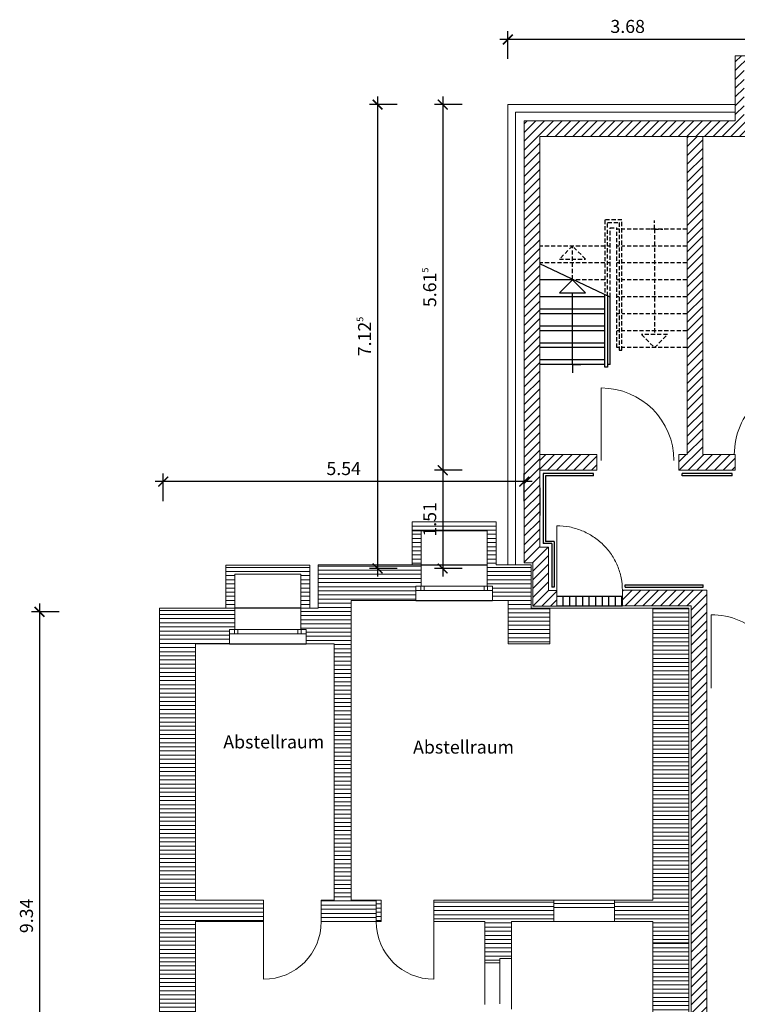
# Model space of a CAD drawing. Units: millimetres. Extents: x -8526732 to -8447603, y 1320045 to 1412350.
# Drawn here: x -8526715 to -8515701, y 1377279 to 1392401 of the extents above; entities that cross this region are included whole.
import ezdxf

# ---------------------------------------------------------------- set-up
doc = ezdxf.new("R2010")
doc.units = ezdxf.units.MM
doc.header["$LTSCALE"] = 20
doc.linetypes.add('VERDECKT', pattern=[9.525, 6.35, -3.175])
for name, color, linetype in [('A_Bemassung', 28, 'Continuous'), ('A_FENSTER', 45, 'Continuous'), ('A_HANDLAUF', 12, 'Continuous'), ('A_TEXT', 7, 'Continuous'), ('A_TREPPE', 38, 'Continuous'), ('A_TUER-I', 46, 'Continuous'), ('A_WAND-DAEMMUNG', 4, 'Continuous'), ('A_WAND-I-TRAGEND', 102, 'Continuous'), ('A_WAND-I_TR_SCHRAFF', 142, 'Continuous'), ('A_WAND_A_TR_SCHRAFF', 133, 'Continuous'), ('A_WAND_A_TRAGEND', 244, 'Continuous')]:
    doc.layers.add(name, color=color, linetype=linetype)
doc.styles.add('ARIAL', font='arial.ttf', dxfattribs={"height": 0.2})
doc.styles.add('BemIsocpeur', font='isocpeur.ttf')
pattern_1 = [(45, (-8518732.37, 1377549.28), (-67.3519, 67.3519), [])]
pattern_2 = [(180, (-8523552.19, 1372559.35), (-7e-15, -63.5), [])]
pattern_3 = [(180, (-8525787.19, 1367454.155), (-7e-15, -63.5), [])]

# ---------------------------------------------------------------- blocks, each defined once
blk = doc.blocks.new('_ArchTick')
at = {"color": 0, "const_width": 0.15}
blk.add_lwpolyline([(-0.5, -0.5), (0.5, 0.5)], dxfattribs=at)

msp = doc.modelspace()

# ---------------------------------------------------------------- hatches: boundary and pattern name
at = {"layer": 'A_WAND-I_TR_SCHRAFF', "lineweight": 15, "ltscale": 2}
h = msp.add_hatch(dxfattribs=at)
h.set_pattern_fill('ANSI31', scale=30, style=0)
h.set_pattern_definition(pattern_1)
h.paths.add_polyline_path([(-8515732.3745, 1385482.2838), (-8515732.3745, 1385722.2838), (-8516232.3745, 1385722.2838), (-8516232.3745, 1387944.6718), (-8516232.3745, 1390607.2838), (-8516472.3745, 1390607.2838), (-8516472.3745, 1385722.2838), (-8516597.3745, 1385722.2838), (-8516597.3745, 1385482.2838)])
h = msp.add_hatch(dxfattribs=at)
h.set_pattern_fill('ANSI31', scale=30, style=0)
h.set_pattern_definition(pattern_1)
h.paths.add_polyline_path([(-8517857.3745, 1385482.2838), (-8517857.3745, 1385722.2838), (-8518732.3745, 1385722.2838), (-8518732.3745, 1385482.2838)])
at = {"layer": 'A_WAND_A_TR_SCHRAFF', "lineweight": 15, "ltscale": 2}
h = msp.add_hatch(dxfattribs=at)
h.set_pattern_fill('ANSI31', scale=30, style=0)
h.set_pattern_definition([(45, (-8518972.37, 1383394.155), (-67.35192, 67.35192), [])])
h.paths.add_polyline_path([(-8512419.8745, 1390607.2838), (-8512419.8745, 1390847.2838), (-8513371.1245, 1390847.2838), (-8513371.1245, 1391697.2838), (-8509924.8745, 1391697.2838), (-8509924.8745, 1390847.2838), (-8509774.8745, 1390847.2838), (-8509774.8745, 1391697.2838), (-8506239.8745, 1391697.2838), (-8506239.8745, 1390847.2838), (-8507284.8745, 1390847.2838), (-8507284.8745, 1390607.2838), (-8506107.3745, 1390607.2838), (-8505044.8745, 1390607.2838), (-8505044.8745, 1390847.2838), (-8506089.8745, 1390847.2838), (-8506089.8745, 1391697.2838), (-8502552.3745, 1391697.2838), (-8502552.3745, 1390847.2838), (-8502402.3745, 1390847.2838), (-8502402.3745, 1391697.2838), (-8498976.1245, 1391697.2838), (-8498976.1245, 1390847.2838), (-8499909.8745, 1390847.2838), (-8499909.8745, 1390607.2838), (-8498732.3745, 1390607.2838), (-8497857.3745, 1390607.2838), (-8497857.3745, 1390847.2838), (-8498826.1245, 1390847.2838), (-8498826.1245, 1391697.2838), (-8495409.8745, 1391697.2838), (-8495409.8745, 1390847.2838), (-8495232.3745, 1390847.2838), (-8495232.3745, 1391847.2838), (-8515732.3745, 1391847.2838), (-8515732.3745, 1390847.2838), (-8518972.3745, 1390847.2838), (-8518972.3745, 1384059.1548), (-8518837.1885, 1384059.1548), (-8518837.1885, 1383394.1548), (-8518472.1885, 1383394.1548), (-8518472.1885, 1383634.1548), (-8518597.1885, 1383634.1548), (-8518597.1885, 1384299.1548), (-8518732.3745, 1384299.1548), (-8518732.3745, 1385482.2838), (-8518732.3745, 1390607.2838), (-8515544.8745, 1390607.2838), (-8515544.8745, 1390847.2838), (-8515597.3745, 1390847.2838), (-8515597.3745, 1391697.2838), (-8513521.1245, 1391697.2838), (-8513521.1245, 1390847.2838), (-8514534.8745, 1390847.2838), (-8514534.8745, 1390607.2838), (-8513482.3745, 1390607.2838)])
h = msp.add_hatch(dxfattribs=at)
h.set_pattern_fill('ANSI31', scale=20, angle=135, style=0)
h.set_pattern_definition(pattern_2)
h.paths.add_polyline_path([(-8519217.1885, 1383479.1548), (-8519217.1885, 1382814.1548), (-8518577.1885, 1382814.1548), (-8518577.1885, 1383034.1548), (-8518577.1885, 1383364.1548), (-8518867.1885, 1383364.1548), (-8518867.1885, 1384029.1548), (-8519402.1885, 1384029.1548), (-8519402.1885, 1384689.1548), (-8520692.1885, 1384689.1548), (-8520692.1885, 1384549.1548), (-8519542.1885, 1384549.1548), (-8519542.1885, 1384029.1548), (-8519542.1885, 1383699.1548), (-8519457.1885, 1383699.1548), (-8519457.1885, 1383634.1548), (-8519457.1885, 1383479.1548)])
h = msp.add_hatch(dxfattribs=at)
h.set_pattern_fill('ANSI31', scale=20, angle=135, style=0)
h.set_pattern_definition(pattern_2)
h.paths.add_polyline_path([(-8520692.1885, 1384029.1548), (-8520552.1885, 1384029.1548), (-8520552.1885, 1384549.1548), (-8520692.1885, 1384549.1548)], flags=17)
h = msp.add_hatch(dxfattribs=at)
h.set_pattern_fill('ANSI31', scale=20, angle=135, style=0)
h.set_pattern_definition(pattern_2)
h.paths.add_polyline_path([(-8522262.1885, 1384024.1548), (-8523552.1885, 1384024.1548), (-8523552.1885, 1383364.1548), (-8523412.1885, 1383364.1548), (-8523412.1885, 1383884.1548), (-8522402.1885, 1383884.1548), (-8522402.1885, 1383364.1548), (-8522262.1885, 1383364.1548)])
h = msp.add_hatch(dxfattribs=at)
h.set_pattern_fill('ANSI31', scale=20, angle=135, style=0)
h.set_pattern_definition([(180, (-8522402.19, 1378549.155), (-7e-15, -63.5), [])])
h.paths.add_polyline_path([(-8520637.1885, 1383479.1548), (-8520637.1885, 1383699.1548), (-8520552.1885, 1383699.1548), (-8520552.1885, 1384029.1548), (-8521422.1885, 1384029.1548), (-8522132.1885, 1384029.1548), (-8522132.1885, 1383364.1548), (-8522402.1885, 1383364.1548), (-8522402.1885, 1383034.1548), (-8522317.1885, 1383034.1548), (-8522317.1885, 1382969.1548), (-8522317.1885, 1382814.1548), (-8521887.1885, 1382814.1548), (-8521887.1885, 1378879.1548), (-8522087.1885, 1378879.1548), (-8522087.1885, 1378549.1548), (-8521242.1885, 1378549.1548), (-8521242.1885, 1378879.1548), (-8521627.1885, 1378879.1548), (-8521627.1885, 1383479.1548)])
h = msp.add_hatch(dxfattribs=at)
h.set_pattern_fill('ANSI31', scale=30, style=0)
h.set_pattern_definition([(45, (-8517462.19, 1341732.28), (-67.35192, 67.35192), [])])
h.paths.add_polyline_path([(-8515617.3745, 1374294.1548), (-8516167.3745, 1374294.1548), (-8516167.3745, 1383638.0108), (-8517462.1885, 1383638.0108), (-8517462.1885, 1383398.0108), (-8516407.3745, 1383398.0108), (-8516407.3745, 1374054.1548), (-8515857.3745, 1374054.1548), (-8515857.3745, 1355674.1548), (-8517357.3745, 1355674.1548), (-8517357.3745, 1341732.2838), (-8514192.3745, 1341732.2838), (-8514192.3745, 1341832.2838), (-8514242.3745, 1341832.2838), (-8514242.3745, 1341972.2838), (-8517117.3745, 1341972.2838), (-8517117.3745, 1347107.2838), (-8517117.3745, 1349357.2838), (-8517117.3745, 1355434.1548), (-8515617.3745, 1355434.1548)])
h = msp.add_hatch(dxfattribs=at)
h.set_pattern_fill('ANSI31', scale=20, angle=135, style=0)
h.set_pattern_definition(pattern_3)
h.paths.add_polyline_path([(-8524017.1885, 1382814.1548), (-8523497.1885, 1382814.1548), (-8523497.1885, 1383034.1548), (-8523412.1885, 1383034.1548), (-8523412.1885, 1383364.1548), (-8524567.1885, 1383364.1548), (-8524567.1885, 1376329.1548), (-8524237.1885, 1376329.1548), (-8524237.1885, 1376414.1548), (-8524017.1885, 1376414.1548), (-8524017.1885, 1378549.1548), (-8522972.1885, 1378549.1548), (-8522972.1885, 1378879.1548), (-8524017.1885, 1378879.1548)])
h = msp.add_hatch(dxfattribs=at)
h.set_pattern_fill('ANSI31', scale=20, angle=135, style=0)
h.set_pattern_definition(pattern_2)
h.paths.add_polyline_path([(-8516997.1885, 1378879.1548), (-8517587.1885, 1378879.1548), (-8517587.1885, 1378549.1548), (-8516997.1885, 1378549.1548), (-8516997.1885, 1378224.1548), (-8516447.1885, 1378224.1548), (-8516447.1885, 1378739.1548), (-8516447.1885, 1383364.1548), (-8516997.1885, 1383364.1548)])
h = msp.add_hatch(dxfattribs=at)
h.set_pattern_fill('ANSI31', scale=20, angle=135, style=0)
h.set_pattern_definition(pattern_3)
h.paths.add_polyline_path([(-8521167.1885, 1378879.1548), (-8521242.1885, 1378879.1548), (-8521242.1885, 1378549.1548), (-8521167.1885, 1378549.1548)])
h = msp.add_hatch(dxfattribs=at)
h.set_pattern_fill('ANSI31', scale=20, angle=135, style=0)
h.set_pattern_definition(pattern_2)
h.paths.add_polyline_path([(-8518517.1885, 1378764.1548), (-8518517.1885, 1378879.1548), (-8520357.1885, 1378879.1548), (-8520357.1885, 1378549.1548), (-8519577.1885, 1378549.1548), (-8519577.1885, 1377914.1548), (-8519347.1885, 1377914.1548), (-8519347.1885, 1377984.1548), (-8519167.1885, 1377984.1548), (-8519167.1885, 1378549.1548), (-8518517.1885, 1378549.1548)])
h = msp.add_hatch(dxfattribs=at)
h.set_pattern_fill('ANSI31', scale=20, angle=135, style=0)
h.set_pattern_definition([(180, (-8518517.19, 1378764.155), (-7e-15, -63.5), [])])
h.paths.add_polyline_path([(-8518517.1885, 1378879.1548), (-8518517.1885, 1378764.1548), (-8517587.1885, 1378764.1548), (-8517587.1885, 1378879.1548)])
h = msp.add_hatch(dxfattribs=at)
h.set_pattern_fill('ANSI31', scale=20, angle=135, style=0)
h.set_pattern_definition(pattern_2)
h.paths.add_polyline_path([(-8516997.1885, 1377094.1548), (-8516447.1885, 1377094.1548), (-8516447.1885, 1378224.1548), (-8516997.1885, 1378224.1548)])

# ---------------------------------------------------------------- linework, layer by layer
at = {"layer": 'A_Bemassung', "color": 7, "linetype": 'Continuous', "lineweight": -3, "ltscale": 2}
for p, q in [((-8519222.3764, 1391797.2862), (-8519222.3764, 1392222.2862)), ((-8515419.8745, 1392097.2862), (-8519347.3764, 1392097.2862)), ((-8521222.3764, 1391222.2862), (-8521222.3764, 1383847.2842)), ((-8520222.3764, 1391222.2862), (-8520222.3764, 1385357.2842)), ((-8520922.3764, 1391097.2862), (-8521347.3764, 1391097.2862)), ((-8519922.3764, 1391097.2862), (-8520347.3764, 1391097.2862)), ((-8520222.3764, 1385607.2842), (-8520222.3764, 1383847.2842)), ((-8519922.3764, 1385482.2842), (-8520347.3764, 1385482.2842)), ((-8519922.3764, 1385482.2842), (-8520347.3764, 1385482.2842)), ((-8518847.3764, 1385307.2842), (-8524637.3764, 1385307.2842)), ((-8524512.3764, 1385007.2842), (-8524512.3764, 1385432.2842)), ((-8518972.3764, 1385007.2842), (-8518972.3764, 1385432.2842)), ((-8518732.3745, 1385213.0289), (-8518732.3745, 1384788.0289)), ((-8520922.3764, 1383972.2842), (-8521347.3764, 1383972.2842)), ((-8519922.3764, 1383972.2842), (-8520347.3764, 1383972.2842)), ((-8526411.6926, 1383432.2842), (-8526411.6926, 1373842.2842)), ((-8526111.6926, 1383307.2842), (-8526536.6926, 1383307.2842))]:
    msp.add_line(p, q, dxfattribs=at)
at = {"layer": 'A_FENSTER', "color": 7}
for p, q in [((-8520552.1885, 1384029.1548), (-8519542.1885, 1384029.1548)), ((-8518472.1885, 1383548.0108), (-8517462.1885, 1383548.0108)), ((-8518372.1885, 1383398.0108), (-8518372.1885, 1383548.0108)), ((-8518272.1885, 1383398.0108), (-8518272.1885, 1383548.0108)), ((-8518172.1885, 1383398.0108), (-8518172.1885, 1383548.0108)), ((-8518072.1885, 1383398.0108), (-8518072.1885, 1383548.0108)), ((-8517972.1885, 1383398.0108), (-8517972.1885, 1383548.0108)), ((-8517872.1885, 1383398.0108), (-8517872.1885, 1383548.0108)), ((-8517772.1885, 1383398.0108), (-8517772.1885, 1383548.0108)), ((-8517672.1885, 1383398.0108), (-8517672.1885, 1383548.0108)), ((-8517572.1885, 1383398.0108), (-8517572.1885, 1383548.0108)), ((-8517472.1885, 1383398.0108), (-8517472.1885, 1383548.0108)), ((-8522402.1885, 1383364.1548), (-8523412.1885, 1383364.1548)), ((-8520637.1885, 1383479.1548), (-8519457.1885, 1383479.1548)), ((-8518472.1885, 1383398.0108), (-8517462.1885, 1383398.0108)), ((-8523497.1885, 1382814.1548), (-8522317.1885, 1382814.1548))]:
    msp.add_line(p, q, dxfattribs=at)
at = {"layer": 'A_FENSTER', "color": 7, "lineweight": 15, "ltscale": 2}
for p, q in [((-8520637.1885, 1383699.1548), (-8519457.1885, 1383699.1548)), ((-8520637.1885, 1383634.1548), (-8519457.1885, 1383634.1548)), ((-8520557.1885, 1383699.1548), (-8520557.1885, 1383634.1548)), ((-8520507.1885, 1383699.1548), (-8520507.1885, 1383634.1548)), ((-8519587.1885, 1383699.1548), (-8519587.1885, 1383634.1548)), ((-8519537.1885, 1383699.1548), (-8519537.1885, 1383634.1548)), ((-8523497.1885, 1383034.1548), (-8522317.1885, 1383034.1548)), ((-8523417.1885, 1383034.1548), (-8523417.1885, 1382969.1548)), ((-8523367.1885, 1383034.1548), (-8523367.1885, 1382969.1548)), ((-8522447.1885, 1383034.1548), (-8522447.1885, 1382969.1548)), ((-8522397.1885, 1383034.1548), (-8522397.1885, 1382969.1548)), ((-8523497.1885, 1382969.1548), (-8522317.1885, 1382969.1548))]:
    msp.add_line(p, q, dxfattribs=at)
at = {"layer": 'A_HANDLAUF', "color": 7, "linetype": 'Continuous'}
for p, q in [((-8518682.3745, 1385432.2838), (-8518682.3745, 1384354.1548)), ((-8517907.3745, 1385432.2838), (-8518682.3745, 1385432.2838)), ((-8518682.3745, 1385432.2838), (-8518682.3745, 1384354.1548)), ((-8518647.3745, 1385397.2838), (-8518647.3745, 1384389.1548)), ((-8517907.3745, 1385397.2838), (-8518647.3745, 1385397.2838)), ((-8518647.3745, 1385397.2838), (-8518647.3745, 1384389.1548)), ((-8517907.3745, 1385397.2838), (-8517907.3745, 1385432.2838)), ((-8515782.3745, 1385432.2838), (-8516547.3745, 1385432.2838)), ((-8516547.3745, 1385397.2838), (-8516547.3745, 1385432.2838)), ((-8515782.3745, 1385397.2838), (-8516547.3745, 1385397.2838)), ((-8515782.3745, 1385397.2838), (-8515782.3745, 1385432.2838)), ((-8518547.1885, 1384354.1548), (-8518682.3745, 1384354.1548)), ((-8518547.1885, 1384354.1548), (-8518682.3745, 1384354.1548)), ((-8518512.1885, 1384389.1548), (-8518647.3745, 1384389.1548)), ((-8518512.1885, 1384389.1548), (-8518647.3745, 1384389.1548)), ((-8518547.1885, 1384354.1548), (-8518547.1885, 1383684.1548)), ((-8518547.1885, 1384354.1548), (-8518547.1885, 1383684.1548)), ((-8518512.1885, 1384389.1548), (-8518512.1885, 1383684.1548)), ((-8518512.1885, 1384389.1548), (-8518512.1885, 1383684.1548)), ((-8518512.1885, 1383684.1548), (-8518547.1885, 1383684.1548)), ((-8518512.1885, 1383684.1548), (-8518547.1885, 1383684.1548)), ((-8517422.1885, 1383723.0108), (-8516227.1885, 1383723.0108)), ((-8517422.1885, 1383688.0108), (-8517422.1885, 1383723.0108)), ((-8517422.1885, 1383688.0108), (-8516227.1885, 1383688.0108)), ((-8516227.1885, 1383688.0108), (-8516227.1885, 1383723.0108))]:
    msp.add_line(p, q, dxfattribs=at)
at = {"layer": 'A_TREPPE', "color": 7, "linetype": 'VERDECKT', "ltscale": 0.5}
for p, q in [((-8517732.3745, 1389324.7838), (-8517732.3745, 1388178.8968)), ((-8517472.3745, 1389324.7838), (-8517732.3745, 1389324.7838)), ((-8517692.3745, 1388159.9018), (-8517692.3745, 1389284.7838)), ((-8517692.3745, 1389284.7838), (-8517512.3745, 1389284.7838)), ((-8517512.3745, 1389284.7838), (-8517512.3745, 1387325.3508)), ((-8517472.3745, 1387325.3508), (-8517472.3745, 1389324.7838)), ((-8517652.3745, 1388140.9068), (-8517652.3745, 1389204.7838)), ((-8517652.3745, 1389204.7838), (-8517552.3745, 1389204.7838)), ((-8517552.3745, 1387364.7838), (-8517552.3745, 1389204.7838)), ((-8517512.3745, 1389184.7838), (-8517552.3745, 1389184.7838)), ((-8516472.3745, 1389184.7838), (-8517472.3745, 1389184.7838)), ((-8516972.3745, 1389184.7838), (-8516972.3745, 1387564.7838)), ((-8517732.3745, 1388924.7838), (-8518732.3745, 1388924.7838)), ((-8518232.3745, 1388413.8458), (-8518232.3745, 1388924.7838)), ((-8517652.3745, 1388924.7838), (-8517692.3745, 1388924.7838)), ((-8517512.3745, 1388924.7838), (-8517552.3745, 1388924.7838)), ((-8516472.3745, 1388924.7838), (-8517472.3745, 1388924.7838)), ((-8517732.3745, 1388664.7838), (-8518732.3745, 1388664.7838)), ((-8517652.3745, 1388664.7838), (-8517692.3745, 1388664.7838)), ((-8517512.3745, 1388664.7838), (-8517552.3745, 1388664.7838)), ((-8516472.3745, 1388664.7838), (-8517472.3745, 1388664.7838)), ((-8517732.3745, 1388404.7838), (-8518208.0545, 1388404.7838)), ((-8517512.3745, 1388404.7838), (-8517552.3745, 1388404.7838)), ((-8516472.3745, 1388404.7838), (-8517472.3745, 1388404.7838)), ((-8517512.3745, 1388144.7838), (-8517552.3745, 1388144.7838)), ((-8516472.3745, 1388144.7838), (-8517472.3745, 1388144.7838)), ((-8517552.3745, 1387364.7838), (-8517552.3745, 1387944.6718)), ((-8517512.3745, 1387884.7838), (-8517552.3745, 1387884.7838)), ((-8517512.3745, 1387884.7838), (-8517552.3745, 1387884.7838)), ((-8517512.3745, 1387944.6718), (-8517512.3745, 1387325.3508)), ((-8517472.3745, 1387325.3508), (-8517472.3745, 1387944.6718)), ((-8516472.3745, 1387884.7838), (-8517472.3745, 1387884.7838)), ((-8516472.3745, 1387884.7838), (-8517472.3745, 1387884.7838)), ((-8516972.3745, 1387944.6718), (-8516972.3745, 1387564.7838)), ((-8517512.3745, 1387624.7838), (-8517552.3745, 1387624.7838)), ((-8517512.3745, 1387624.7838), (-8517552.3745, 1387624.7838)), ((-8516472.3745, 1387624.7838), (-8517472.3745, 1387624.7838)), ((-8516472.3745, 1387624.7838), (-8517472.3745, 1387624.7838)), ((-8517512.3745, 1387364.7838), (-8517552.3745, 1387364.7838)), ((-8517512.3745, 1387364.7838), (-8517552.3745, 1387364.7838)), ((-8517512.3745, 1387325.3508), (-8517472.3745, 1387325.3508)), ((-8517512.3745, 1387325.3508), (-8517472.3745, 1387325.3508)), ((-8516472.3745, 1387364.7838), (-8517472.3745, 1387364.7838)), ((-8516472.3745, 1387364.7838), (-8517472.3745, 1387364.7838))]:
    msp.add_line(p, q, dxfattribs=at)
at = {"layer": 'A_TREPPE', "color": 7, "ltscale": 1e-05}
for p, q in [((-8517652.3745, 1388140.9068), (-8518732.3745, 1388653.7688)), ((-8518208.0545, 1388404.7838), (-8518732.3745, 1388404.7838)), ((-8518232.3745, 1387104.7838), (-8518232.3745, 1388204.7838)), ((-8517732.3745, 1387064.7838), (-8517732.3745, 1388178.8968)), ((-8517732.3745, 1388144.7838), (-8518732.3745, 1388144.7838)), ((-8517692.3745, 1388159.9018), (-8517692.3745, 1387064.7838)), ((-8517652.3745, 1387104.7838), (-8517652.3745, 1388140.9068)), ((-8517732.3745, 1387954.7838), (-8518732.3745, 1387954.7838)), ((-8517732.3745, 1387884.7838), (-8518732.3745, 1387884.7838)), ((-8517732.3745, 1387884.7838), (-8518732.3745, 1387884.7838)), ((-8517732.3745, 1387064.7838), (-8517732.3745, 1387944.6718)), ((-8517692.3745, 1387944.6718), (-8517692.3745, 1387064.7838)), ((-8517652.3745, 1387104.7838), (-8517652.3745, 1387944.6718)), ((-8517732.3745, 1387694.7838), (-8518732.3745, 1387694.7838)), ((-8517732.3745, 1387694.7838), (-8518732.3745, 1387694.7838)), ((-8517732.3745, 1387624.7838), (-8518732.3745, 1387624.7838)), ((-8517732.3745, 1387624.7838), (-8518732.3745, 1387624.7838)), ((-8517732.3745, 1387434.7838), (-8518732.3745, 1387434.7838)), ((-8517732.3745, 1387434.7838), (-8518732.3745, 1387434.7838)), ((-8517732.3745, 1387364.7838), (-8518732.3745, 1387364.7838)), ((-8517732.3745, 1387364.7838), (-8518732.3745, 1387364.7838)), ((-8517732.3745, 1387174.7838), (-8518732.3745, 1387174.7838)), ((-8517732.3745, 1387174.7838), (-8518732.3745, 1387174.7838)), ((-8517732.3745, 1387104.7838), (-8518732.3745, 1387104.7838)), ((-8517732.3745, 1387104.7838), (-8518732.3745, 1387104.7838)), ((-8517692.3745, 1387064.7838), (-8517732.3745, 1387064.7838)), ((-8517692.3745, 1387064.7838), (-8517732.3745, 1387064.7838)), ((-8517652.3745, 1387104.7838), (-8517692.3745, 1387104.7838)), ((-8517652.3745, 1387104.7838), (-8517692.3745, 1387104.7838))]:
    msp.add_line(p, q, dxfattribs=at)
at = {"layer": 'A_TREPPE', "color": 7, "linetype": 'VERDECKT', "ltscale": 0.5, "const_width": 0.05}
msp.add_lwpolyline([(-8516872.3745, 1389184.7838, 1), (-8517072.3745, 1389184.7838, 1), (-8517072.3745, 1389184.7838, 1)], format="xyb", close=True, dxfattribs=at)
at = {"layer": 'A_TREPPE', "color": 7, "linetype": 'VERDECKT', "ltscale": 0.5}
for points in [[(-8516972.3745, 1389184.7838), (-8516972.3745, 1389314.7838)], [(-8516972.3745, 1389184.7838), (-8517102.3745, 1389184.7838)], [(-8516972.3745, 1389184.7838), (-8516842.3745, 1389184.7838)], [(-8518232.3745, 1388924.7838), (-8518432.3745, 1388724.7838)], [(-8518032.3745, 1388724.7838), (-8518232.3745, 1388924.7838)], [(-8518432.3745, 1388724.7838), (-8518032.3745, 1388724.7838)], [(-8516772.3745, 1387564.7838), (-8517172.3745, 1387564.7838)], [(-8517172.3745, 1387564.7838), (-8516972.3745, 1387364.7838)], [(-8516972.3745, 1387364.7838), (-8516772.3745, 1387564.7838)]]:
    msp.add_lwpolyline(points, dxfattribs=at)
at = {"layer": 'A_TREPPE', "color": 7, "ltscale": 1e-05}
for points in [[(-8518232.3745, 1388404.7838), (-8518432.3745, 1388204.7838)], [(-8518032.3745, 1388204.7838), (-8518232.3745, 1388404.7838)], [(-8518432.3745, 1388204.7838), (-8518032.3745, 1388204.7838)], [(-8518232.3745, 1387104.7838), (-8518362.3745, 1387104.7838)], [(-8518232.3745, 1387104.7838), (-8518102.3745, 1387104.7838)], [(-8518232.3745, 1387104.7838), (-8518232.3745, 1386974.7838)]]:
    msp.add_lwpolyline(points, dxfattribs=at)
at = {"layer": 'A_TREPPE', "color": 7, "linetype": 'VERDECKT', "ltscale": 0.5, "const_width": 0.05}
for points in [[(-8516772.3745, 1387564.7838), (-8517172.3745, 1387564.7838)], [(-8517172.3745, 1387564.7838), (-8516972.3745, 1387364.7838)], [(-8516972.3745, 1387364.7838), (-8516772.3745, 1387564.7838)]]:
    msp.add_lwpolyline(points, dxfattribs=at)
at = {"layer": 'A_TREPPE', "color": 7, "ltscale": 1e-05, "const_width": 0.05}
msp.add_lwpolyline([(-8518132.3745, 1387104.7838, 1), (-8518332.3745, 1387104.7838, 1), (-8518332.3745, 1387104.7838, 1)], format="xyb", close=True, dxfattribs=at)
msp.add_lwpolyline([(-8518132.3745, 1387104.7838, 1), (-8518332.3745, 1387104.7838, 1), (-8518332.3745, 1387104.7838, 1)], format="xyb", close=True, dxfattribs=at)
for points in [[(-8518232.3745, 1387104.7838), (-8518362.3745, 1387104.7838)], [(-8518232.3745, 1387104.7838), (-8518232.3745, 1386974.7838)], [(-8518232.3745, 1387104.7838), (-8518102.3745, 1387104.7838)]]:
    msp.add_lwpolyline(points, dxfattribs=at)
at = {"layer": 'A_TUER-I', "color": 7, "lineweight": 15, "ltscale": 2}
for p, q in [((-8517788.3345, 1385628.9708), (-8517788.3295, 1386744.6398)), ((-8518472.1565, 1383634.3098), (-8518472.1565, 1384628.7408)), ((-8518472.1565, 1383634.3098), (-8518472.1565, 1384628.7408)), ((-8516104.3265, 1382135.1428), (-8516104.3215, 1383261.9688)), ((-8516104.3265, 1382135.1428), (-8516104.3215, 1383261.9688)), ((-8522972.1885, 1378549.1548), (-8522972.1885, 1377664.1548)), ((-8520357.1885, 1378549.1548), (-8520357.1885, 1377664.1548))]:
    msp.add_line(p, q, dxfattribs=at)
for points in [[(-8514597.3745, 1386857.2838, 0.4161791066), (-8515747.3745, 1385722.2839, 0.04976026), (-8515747.3745, 1385722.2839, 0.04976026)], [(-8517788.3288, 1386744.6398, -0.4142135482), (-8516672.6652, 1385628.9668)], [(-8518472.1565, 1384628.7403, -0.0485011118), (-8518275.5888, 1384609.6326, -0.0485947402), (-8518086.5752, 1384553.0439, -0.048768686), (-8517912.3792, 1384461.1486, -0.0489978199), (-8517759.6951, 1384337.4785, -0.0492482419), (-8517634.3905, 1384186.786, -0.0494818595), (-8517541.2808, 1384014.8621, -0.0496621469), (-8517483.9442, 1383828.3139, -0.04976026), (-8517464.5839, 1383634.3102, -0.04976026)], [(-8522972.1886, 1377664.1548, 0.4142135482), (-8522087.1885, 1378549.1547)], [(-8520357.1885, 1377664.1548, -0.4142135482), (-8521242.1885, 1378549.1547)]]:
    msp.add_lwpolyline(points, format="xyb", dxfattribs=at)
at = {"layer": 'A_TUER-I', "color": 7, "lineweight": 15, "ltscale": 2, "const_width": 0.05}
for points in [[(-8517788.3345, 1385628.9708), (-8517857.3745, 1385628.9728)], [(-8517857.3745, 1385573.7418), (-8517857.3745, 1385628.9728)], [(-8517788.3345, 1385573.7418), (-8517788.3345, 1385628.9708)], [(-8516672.6665, 1385573.7338), (-8516672.6655, 1385628.9678)], [(-8516603.6275, 1385628.9668), (-8516672.6655, 1385628.9678)], [(-8516603.6285, 1385573.7338), (-8516603.6275, 1385628.9668)], [(-8517788.3345, 1385573.7418), (-8517857.3745, 1385573.7418)], [(-8516603.6285, 1385573.7338), (-8516672.6665, 1385573.7338)], [(-8516104.3265, 1382135.1428), (-8516174.0565, 1382135.1448)], [(-8516174.0565, 1382079.3618), (-8516174.0565, 1382135.1448)], [(-8516104.3265, 1382079.3618), (-8516104.3265, 1382135.1428)], [(-8516104.3265, 1382079.3618), (-8516174.0565, 1382079.3618)]]:
    msp.add_lwpolyline(points, dxfattribs=at)
at = {"layer": 'A_TUER-I', "color": 7, "lineweight": 15, "ltscale": 2}
msp.add_arc((-8516104.3256, 1382135.1436), 1126.825, 359.99975988, 89.99978656, dxfattribs=at)
at = {"layer": 'A_WAND-DAEMMUNG', "color": 7, "lineweight": 15, "ltscale": 2}
for points in [[(-8519222.3745, 1384029.1548), (-8519222.3745, 1391097.2858)], [(-8519222.3745, 1391097.2858), (-8515732.3745, 1391097.2858)], [(-8519107.3745, 1384029.1548), (-8519107.3745, 1390982.2858)], [(-8519107.3745, 1390982.2858), (-8515732.3745, 1390982.2858)]]:
    msp.add_lwpolyline(points, dxfattribs=at)
at = {"layer": 'A_WAND-I-TRAGEND', "color": 7, "lineweight": 15, "ltscale": 2}
for points in [[(-8516472.3745, 1390607.2838), (-8516472.3745, 1385722.2838)], [(-8516232.3745, 1390607.2838), (-8516232.3745, 1385722.2838)], [(-8516232.3745, 1387944.6718), (-8516232.3745, 1385722.2838)], [(-8517857.3745, 1385722.2838), (-8518732.3745, 1385722.2838)], [(-8517857.3745, 1385722.2838), (-8517857.3745, 1385482.2838)], [(-8516472.3745, 1385722.2838), (-8516597.3745, 1385722.2838)], [(-8516597.3745, 1385722.2838), (-8516597.3745, 1385482.2838)], [(-8515732.3745, 1385722.2838), (-8516232.3745, 1385722.2838)], [(-8515732.3745, 1385722.2838), (-8515732.3745, 1385482.2838)], [(-8517857.3745, 1385482.2838), (-8518732.3745, 1385482.2838)], [(-8515732.3745, 1385482.2838), (-8516597.3745, 1385482.2838)]]:
    msp.add_lwpolyline(points, dxfattribs=at)
at = {"layer": 'A_WAND_A_TRAGEND', "color": 7, "lineweight": 15, "ltscale": 2}
for p, q in [((-8519542.1885, 1384029.1548), (-8519542.1885, 1383699.1548)), ((-8520637.1885, 1383699.1548), (-8520637.1885, 1383634.1548)), ((-8519542.1885, 1383699.1548), (-8519457.1885, 1383699.1548)), ((-8519457.1885, 1383699.1548), (-8519457.1885, 1383479.1548)), ((-8519457.1885, 1383699.1548), (-8519457.1885, 1383634.1548)), ((-8518867.1885, 1383364.1548), (-8518492.1885, 1383364.1548)), ((-8518867.1885, 1383364.1548), (-8518492.1885, 1383364.1548)), ((-8518492.1885, 1383364.1548), (-8517542.1885, 1383364.1548)), ((-8517542.1885, 1383364.1548), (-8516447.1885, 1383364.1548)), ((-8519217.1885, 1383279.1548), (-8519217.1885, 1382814.1548)), ((-8523497.1885, 1383034.1548), (-8523497.1885, 1382969.1548)), ((-8522317.1885, 1383034.1548), (-8522317.1885, 1382969.1548)), ((-8518517.1885, 1378764.1548), (-8517587.1885, 1378764.1548)), ((-8518517.1885, 1378549.1548), (-8517587.1885, 1378549.1548)), ((-8519577.1885, 1377914.1548), (-8519577.1885, 1377274.1548)), ((-8519347.1885, 1377914.1548), (-8519347.1885, 1377284.1548)), ((-8519167.1885, 1377984.1548), (-8519167.1885, 1377204.1548))]:
    msp.add_line(p, q, dxfattribs=at)
for points in [[(-8515732.3745, 1391847.2838), (-8495232.3745, 1391847.2838)], [(-8515732.3745, 1391847.2838), (-8515732.3745, 1390847.2838)], [(-8518972.3745, 1390847.2838), (-8518972.3745, 1384059.1548)], [(-8515732.3745, 1390847.2838), (-8518972.3745, 1390847.2838)], [(-8518732.3745, 1390607.2838), (-8518732.3745, 1385482.2838)], [(-8515544.8745, 1390607.2838), (-8518732.3745, 1390607.2838)], [(-8518732.3745, 1385482.2838), (-8518732.3745, 1384299.1548)], [(-8518732.3745, 1385482.2838), (-8518732.3745, 1384299.1548)], [(-8520692.1885, 1384689.1548), (-8520692.1885, 1384029.1548)], [(-8520692.1885, 1384689.1548), (-8519402.1885, 1384689.1548)], [(-8520692.1885, 1384549.1548), (-8519542.1885, 1384549.1548)], [(-8520552.1885, 1384549.1548), (-8520552.1885, 1383699.1548)], [(-8519542.1885, 1384549.1548), (-8519542.1885, 1384029.1548)], [(-8519402.1885, 1384689.1548), (-8519402.1885, 1384029.1548)], [(-8518732.3745, 1384299.1548), (-8518597.1885, 1384299.1548)], [(-8518732.3745, 1384299.1548), (-8518597.1885, 1384299.1548)], [(-8518597.1885, 1384299.1548), (-8518597.1885, 1383634.1548)], [(-8518597.1885, 1384299.1548), (-8518597.1885, 1383634.1548)], [(-8523552.1885, 1384024.1548), (-8522262.1885, 1384024.1548)], [(-8523552.1885, 1384024.1548), (-8523552.1885, 1383364.1548)], [(-8523552.1885, 1383364.1548), (-8523552.1885, 1384024.1548)], [(-8523552.1885, 1384024.1548), (-8522262.1885, 1384024.1548)], [(-8522262.1885, 1384024.1548), (-8522262.1885, 1383364.1548)], [(-8522262.1885, 1384024.1548), (-8522262.1885, 1383364.1548)], [(-8522132.1885, 1384029.1548), (-8522132.1885, 1383364.1548)], [(-8522132.1885, 1384029.1548), (-8521422.1885, 1384029.1548)], [(-8522132.1885, 1384029.1548), (-8521422.1885, 1384029.1548)], [(-8522132.1885, 1384029.1548), (-8521422.1885, 1384029.1548)], [(-8522132.1885, 1383364.1548), (-8522132.1885, 1384029.1548)], [(-8521422.1885, 1384029.1548), (-8520552.1885, 1384029.1548)], [(-8519542.1885, 1384029.1548), (-8519542.1885, 1383699.1548)], [(-8519542.1885, 1383699.1548), (-8519542.1885, 1384029.1548)], [(-8519402.1885, 1384029.1548), (-8518867.1885, 1384029.1548)], [(-8518972.3745, 1384059.1548), (-8518837.1885, 1384059.1548)], [(-8518972.3745, 1384059.1548), (-8518837.1885, 1384059.1548)], [(-8518867.1885, 1384029.1548), (-8518867.1885, 1383364.1548)], [(-8518867.1885, 1384029.1548), (-8518867.1885, 1383364.1548)], [(-8518867.1885, 1384029.1548), (-8518867.1885, 1383364.1548)], [(-8518867.1885, 1384029.1548), (-8518867.1885, 1383364.1548)], [(-8518837.1885, 1384059.1548), (-8518837.1885, 1383394.1548)], [(-8518837.1885, 1384059.1548), (-8518837.1885, 1383394.1548)], [(-8523412.1885, 1383884.1548), (-8522402.1885, 1383884.1548)], [(-8523412.1885, 1383884.1548), (-8523412.1885, 1383364.1548)], [(-8522402.1885, 1383884.1548), (-8523412.1885, 1383884.1548)], [(-8523412.1885, 1383884.1548), (-8523412.1885, 1383364.1548)], [(-8522402.1885, 1383884.1548), (-8522402.1885, 1383364.1548)], [(-8522402.1885, 1383364.1548), (-8522402.1885, 1383884.1548)], [(-8520637.1885, 1383699.1548), (-8520637.1885, 1383479.1548)], [(-8520637.1885, 1383699.1548), (-8520552.1885, 1383699.1548)], [(-8519542.1885, 1383699.1548), (-8519457.1885, 1383699.1548)], [(-8519457.1885, 1383699.1548), (-8519542.1885, 1383699.1548)], [(-8519457.1885, 1383699.1548), (-8519457.1885, 1383479.1548)], [(-8519457.1885, 1383479.1548), (-8519457.1885, 1383699.1548)], [(-8518597.1885, 1383634.1548), (-8518472.1885, 1383634.1548)], [(-8518597.1885, 1383634.1548), (-8518472.1885, 1383634.1548)], [(-8518472.1885, 1383634.1548), (-8518472.1885, 1383394.1548)], [(-8517462.1885, 1383638.0108), (-8516167.3745, 1383638.0108)], [(-8517462.1885, 1383638.0108), (-8517462.1885, 1383398.0108)], [(-8516167.3745, 1374294.1548), (-8516167.3745, 1383638.0108)], [(-8524567.1885, 1383364.1548), (-8524567.1885, 1376329.1548)], [(-8524567.1885, 1376329.1548), (-8524567.1885, 1383364.1548)], [(-8524567.1885, 1383364.1548), (-8523412.1885, 1383364.1548)], [(-8523412.1885, 1383364.1548), (-8523412.1885, 1383034.1548)], [(-8523412.1885, 1383364.1548), (-8523412.1885, 1383034.1548)], [(-8522402.1885, 1383364.1548), (-8522402.1885, 1383034.1548)], [(-8522402.1885, 1383364.1548), (-8522132.1885, 1383364.1548)], [(-8522402.1885, 1383034.1548), (-8522402.1885, 1383364.1548)], [(-8522402.1885, 1383364.1548), (-8522132.1885, 1383364.1548)], [(-8521627.1885, 1383479.1548), (-8521627.1885, 1378879.1548)], [(-8521627.1885, 1383479.1548), (-8521627.1885, 1378879.1548)], [(-8521627.1885, 1383479.1548), (-8520637.1885, 1383479.1548)], [(-8519457.1885, 1383479.1548), (-8519217.1885, 1383479.1548)], [(-8519217.1885, 1383479.1548), (-8519457.1885, 1383479.1548)], [(-8519217.1885, 1383479.1548), (-8519217.1885, 1382814.1548)], [(-8519217.1885, 1382814.1548), (-8519217.1885, 1383479.1548)], [(-8518867.1885, 1383364.1548), (-8518577.1885, 1383364.1548)], [(-8518867.1885, 1383364.1548), (-8518577.1885, 1383364.1548)], [(-8518837.1885, 1383394.1548), (-8518472.1885, 1383394.1548)], [(-8518577.1885, 1383364.1548), (-8518577.1885, 1382814.1548)], [(-8517462.1885, 1383398.0108), (-8516407.3745, 1383398.0108)], [(-8516997.1885, 1383364.1548), (-8516997.1885, 1378879.1548)], [(-8516447.1885, 1383364.1548), (-8516447.1885, 1378224.1548)], [(-8516447.1885, 1383364.1548), (-8516447.1885, 1378739.1548)], [(-8516407.3745, 1374054.1548), (-8516407.3745, 1383398.0108)], [(-8523497.1885, 1383034.1548), (-8523497.1885, 1382814.1548)], [(-8523497.1885, 1383034.1548), (-8523497.1885, 1382814.1548)], [(-8523497.1885, 1383034.1548), (-8523412.1885, 1383034.1548)], [(-8522402.1885, 1383034.1548), (-8522317.1885, 1383034.1548)], [(-8522317.1885, 1383034.1548), (-8522402.1885, 1383034.1548)], [(-8522317.1885, 1383034.1548), (-8522317.1885, 1382814.1548)], [(-8522317.1885, 1382814.1548), (-8522317.1885, 1383034.1548)], [(-8518577.1885, 1383034.1548), (-8518577.1885, 1382814.1548)], [(-8524017.1885, 1382814.1548), (-8524017.1885, 1378879.1548)], [(-8524017.1885, 1382814.1548), (-8523497.1885, 1382814.1548)], [(-8523497.1885, 1382814.1548), (-8524017.1885, 1382814.1548)], [(-8524017.1885, 1382814.1548), (-8524017.1885, 1378879.1548)], [(-8521887.1885, 1382814.1548), (-8522317.1885, 1382814.1548)], [(-8521887.1885, 1382814.1548), (-8521887.1885, 1378879.1548)], [(-8521887.1885, 1378879.1548), (-8521887.1885, 1382814.1548)], [(-8519217.1885, 1382814.1548), (-8518577.1885, 1382814.1548)], [(-8518577.1885, 1382814.1548), (-8519217.1885, 1382814.1548)], [(-8516997.1885, 1378879.1548), (-8516997.1885, 1382814.1548)], [(-8516447.1885, 1382814.1548), (-8516447.1885, 1378739.1548)], [(-8524017.1885, 1378879.1548), (-8522972.1885, 1378879.1548)], [(-8522972.1885, 1378879.1548), (-8522972.1885, 1378549.1548)], [(-8522087.1885, 1378879.1548), (-8522087.1885, 1378549.1548)], [(-8522087.1885, 1378879.1548), (-8521887.1885, 1378879.1548)], [(-8522087.1885, 1378879.1548), (-8521887.1885, 1378879.1548)], [(-8522087.1885, 1378549.1548), (-8522087.1885, 1378879.1548)], [(-8522087.1885, 1378879.1548), (-8521887.1885, 1378879.1548)], [(-8521627.1885, 1378879.1548), (-8521167.1885, 1378879.1548)], [(-8521627.1885, 1378879.1548), (-8521167.1885, 1378879.1548)], [(-8521242.1885, 1378879.1548), (-8521242.1885, 1378549.1548)], [(-8521167.1885, 1378879.1548), (-8521167.1885, 1378549.1548)], [(-8520357.1885, 1378879.1548), (-8520357.1885, 1378549.1548)], [(-8520357.1885, 1378879.1548), (-8518517.1885, 1378879.1548)], [(-8520357.1885, 1378549.1548), (-8520357.1885, 1378879.1548)], [(-8520357.1885, 1378879.1548), (-8516997.1885, 1378879.1548)], [(-8518517.1885, 1378879.1548), (-8518517.1885, 1378549.1548)], [(-8517587.1885, 1378879.1548), (-8517587.1885, 1378549.1548)], [(-8517587.1885, 1378879.1548), (-8516997.1885, 1378879.1548)], [(-8517587.1885, 1378764.1548), (-8518517.1885, 1378764.1548)], [(-8518517.1885, 1378764.1548), (-8518517.1885, 1378549.1548)], [(-8517587.1885, 1378549.1548), (-8517587.1885, 1378764.1548)], [(-8516447.1885, 1378739.1548), (-8516447.1885, 1378224.1548)], [(-8524017.1885, 1378549.1548), (-8522972.1885, 1378549.1548)], [(-8524017.1885, 1378549.1548), (-8524017.1885, 1376414.1548)], [(-8524017.1885, 1378549.1548), (-8524017.1885, 1376414.1548)], [(-8522087.1885, 1378549.1548), (-8521242.1885, 1378549.1548)], [(-8521167.1885, 1378549.1548), (-8522087.1885, 1378549.1548)], [(-8520357.1885, 1378549.1548), (-8519577.1885, 1378549.1548)], [(-8519577.1885, 1378549.1548), (-8520357.1885, 1378549.1548)], [(-8519577.1885, 1378549.1548), (-8519577.1885, 1377914.1548)], [(-8519577.1885, 1377914.1548), (-8519577.1885, 1378549.1548)], [(-8519167.1885, 1378549.1548), (-8518517.1885, 1378549.1548)], [(-8519167.1885, 1378549.1548), (-8519167.1885, 1377984.1548)], [(-8518517.1885, 1378549.1548), (-8519167.1885, 1378549.1548)], [(-8519167.1885, 1378549.1548), (-8519167.1885, 1377984.1548)], [(-8517587.1885, 1378549.1548), (-8516997.1885, 1378549.1548)], [(-8516997.1885, 1378549.1548), (-8517587.1885, 1378549.1548)], [(-8516997.1885, 1378549.1548), (-8516997.1885, 1378224.1548)], [(-8516997.1885, 1378224.1548), (-8516997.1885, 1378549.1548)], [(-8519577.1885, 1377914.1548), (-8519347.1885, 1377914.1548)], [(-8519347.1885, 1377914.1548), (-8519577.1885, 1377914.1548)], [(-8519347.1885, 1377984.1548), (-8519167.1885, 1377984.1548)], [(-8519347.1885, 1377984.1548), (-8519347.1885, 1377914.1548)], [(-8519167.1885, 1377984.1548), (-8519347.1885, 1377984.1548)], [(-8519347.1885, 1377984.1548), (-8519347.1885, 1377914.1548)]]:
    msp.add_lwpolyline(points, dxfattribs=at)
msp.add_lwpolyline([(-8516997.1885, 1378224.1548), (-8516447.1885, 1378224.1548), (-8516447.1885, 1377094.1548), (-8516997.1885, 1377094.1548)], close=True, dxfattribs=at)

# ---------------------------------------------------------------- block references
at = {"layer": 'A_Bemassung', "color": 7, "linetype": 'Continuous', "lineweight": -3, "ltscale": 2, "xscale": 150, "yscale": 150, "zscale": 150}
for p, rotation in [((-8519222.3764, 1392097.2862), 180), ((-8521222.3764, 1391097.2862), 90), ((-8520222.3764, 1391097.2862), 90), ((-8520222.3764, 1385482.2842), 270), ((-8520222.3764, 1385482.2842), 90), ((-8524512.3764, 1385307.2842), 180), ((-8521222.3764, 1383972.2842), 270), ((-8520222.3764, 1383972.2842), 270), ((-8526411.6926, 1383307.2842), 90)]:
    msp.add_blockref('_ArchTick', p, dxfattribs=dict(at, rotation=rotation))
msp.add_blockref('_ArchTick', (-8518972.3764, 1385307.2842), dxfattribs=at)

# ---------------------------------------------------------------- texts
at = {"layer": 'A_Bemassung', "color": 7, "linetype": 'Continuous', "lineweight": -3, "ltscale": 2, "char_height": 200, "attachment_point": 5, "style": 'BemIsocpeur'}
for s, insert in [('\\A1;\\A1;3.68', (-8517383.6255, 1392297.2862)), ('\\A1;\\A1;5.54', (-8521742.3764, 1385507.2842))]:
    msp.add_mtext(s, dxfattribs=dict(at, insert=insert))
at = {"layer": 'A_Bemassung', "color": 7, "linetype": 'Continuous', "lineweight": -3, "ltscale": 2, "char_height": 200, "attachment_point": 5, "rotation": 90, "style": 'BemIsocpeur'}
for s, insert in [('\\A1;\\A1;5.61\\Q;{\\A1;{\\H0.500000x;\\S5^ ;}}', (-8520422.3764, 1388289.7852)), ('\\A1;\\A1;7.12\\Q;{\\A1;{\\H0.500000x;\\S5^ ;}}', (-8521422.3764, 1387534.7852)), ('\\A1;\\A1;1.51', (-8520422.3764, 1384727.2842)), ('\\A1;\\A1;9.34', (-8526611.6926, 1378637.2842))]:
    msp.add_mtext(s, dxfattribs=dict(at, insert=insert))
at = {"layer": 'A_TEXT', "color": 7, "style": 'ARIAL'}
for p in [(-8523590.1203, 1381209.0585), (-8520677.3654, 1381129.0854)]:
    msp.add_text('Abstellraum', height=200, rotation=0.02395902, dxfattribs=at).set_placement(p)

doc.saveas('drawing.dxf')
